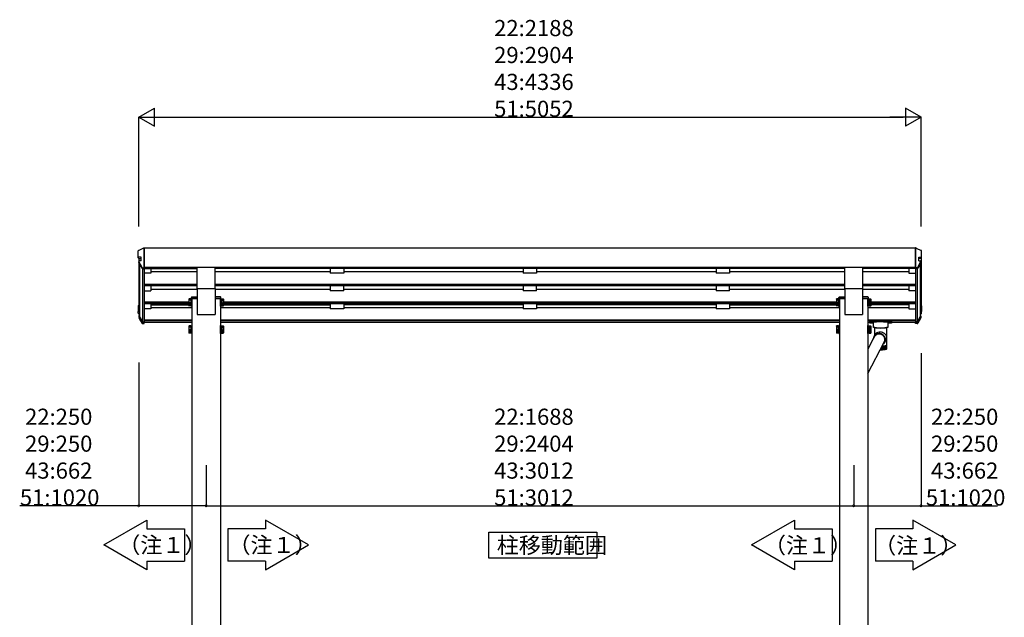
# Model space of a CAD drawing. Extents: x 0 to 55000, y 0 to 40000.
# Drawn here: x 7263 to 10918, y 31915 to 34135 of the extents above; entities that cross this region are included whole.
import ezdxf

# ---------------------------------------------------------------- set-up
doc = ezdxf.new("R2010")
doc.units = 0
doc.layers.get('0').update_dxf_attribs({"linetype": 'CONTINUOUS'})
doc.layers.add('YKK_A1', color=4, linetype='CONTINUOUS')
doc.layers.add('YKK_N1', color=2, linetype='CONTINUOUS')
doc.styles.get("Standard").update_dxf_attribs({"font": 'txt.shx', "bigfont": 'bigfont.shx'})

msp = doc.modelspace()

# ---------------------------------------------------------------- linework, layer by layer
at = {"linetype": 'Continuous'}
for p, q in [((7575.4, 32183.8), (7735, 32276)), ((7735, 32276), (7735, 32243.8)), ((8175.1, 32276), (8175.1, 32243.8)), ((8334.7, 32183.8), (8175.1, 32276)), ((9979.4, 32183.8), (10139, 32276)), ((10139, 32276), (10139, 32243.8)), ((10579.1, 32276), (10579.1, 32243.8)), ((10738.7, 32183.8), (10579.1, 32276)), ((7735, 32243.8), (7874.7, 32243.8)), ((7874.7, 32243.8), (7874.7, 32123.9)), ((8175.1, 32243.8), (8035.4, 32243.8)), ((8035.4, 32243.8), (8035.4, 32123.9)), ((10139, 32243.8), (10278.7, 32243.8)), ((10278.7, 32243.8), (10278.7, 32123.9)), ((10579.1, 32243.8), (10439.4, 32243.8)), ((10439.4, 32243.8), (10439.4, 32123.9)), ((7735, 32091.7), (7575.4, 32183.8)), ((8175.1, 32091.7), (8334.7, 32183.8)), ((10139, 32091.7), (9979.4, 32183.8)), ((10579.1, 32091.7), (10738.7, 32183.8)), ((7735, 32123.9), (7874.7, 32123.9)), ((7735, 32123.9), (7735, 32091.7)), ((8175.1, 32123.9), (8035.4, 32123.9)), ((8175.1, 32123.9), (8175.1, 32091.7)), ((10139, 32123.9), (10278.7, 32123.9)), ((10139, 32123.9), (10139, 32091.7)), ((10579.1, 32123.9), (10439.4, 32123.9)), ((10579.1, 32123.9), (10579.1, 32091.7))]:
    msp.add_line(p, q, dxfattribs=at)
for p, q in [((9004, 32134.5), (9004, 32230.5)), ((9004, 32230.5), (9406, 32230.5)), ((9406, 32230.5), (9406, 32134.5)), ((9406, 32134.5), (9004, 32134.5))]:
    msp.add_line(p, q)
at = {"layer": 'YKK_A1', "linetype": 'Continuous'}
for p, q in [((7703.1, 33254.5), (7703.1, 33275.6)), ((7705.1, 33277.6), (7705, 33277.6)), ((7723.1, 33286.7), (7705.1, 33277.6)), ((7724, 33286.9), (7725.1, 33286.9)), ((7725.1, 33212.8), (7725.1, 33286.9)), ((10590.1, 33286.9), (10589.1, 33286.9)), ((10589.1, 33212.8), (10589.1, 33286.9)), ((10591, 33286.7), (10609.1, 33277.6)), ((10611.1, 33254.5), (10611.1, 33275.6)), ((7703.1, 33250), (7703.1, 33254.5)), ((7713.9, 33252.5), (7705.1, 33252.5)), ((7705.1, 33248), (7713.9, 33248)), ((7705.4, 33237.2), (7705.4, 33233)), ((7705.7, 33232.1), (7717.3, 33210.7)), ((7713.9, 33239.6), (7707.3, 33239.2)), ((7713.9, 33239.6), (7713.9, 33252.5)), ((10608.4, 33232.1), (10596.8, 33210.7)), ((10600.3, 33239.6), (10600.3, 33252.5)), ((10600.3, 33252.5), (10609.1, 33252.5)), ((10609.1, 33248), (10600.3, 33248)), ((10600.3, 33239.6), (10606.8, 33239.2)), ((10608.7, 33237.2), (10608.7, 33233)), ((10611.1, 33250), (10611.1, 33254.5)), ((7719, 33212.8), (7725.1, 33212.8)), ((7719, 33209.7), (7725.1, 33209.7)), ((10595.1, 33212.8), (10589.1, 33212.8)), ((10595.1, 33209.7), (10589.1, 33209.7)), ((7891, 33096.4), (7891.7, 33097.7)), ((7891, 33096.4), (7891, 33079.4)), ((7898, 33097.7), (7891.7, 33097.7)), ((7898, 33092.8), (7891.7, 33092.8)), ((7898, 33083), (7891.7, 33083)), ((7898, 33097.7), (7898, 33078.1)), ((7900.5, 33096.6), (7898, 33096.6)), ((7900.5, 33088.6), (7898, 33088.6)), ((7900.5, 33087.1), (7898, 33087.1)), ((7900.1, 33099.7), (7900.3, 33103.3)), ((7922.1, 33099.7), (7900.1, 33099.7)), ((7902.1, 33098.9), (7900.5, 33098.9)), ((7900.5, 33098.9), (7900.5, 33076.9)), ((7900.5, 33096.6), (7900.5, 33079.1)), ((7902.1, 33076.9), (7902.1, 33098.9)), ((7902.3, 33105.2), (7922.1, 33105.2)), ((7922.1, 33105.2), (7922.1, 33099.7)), ((7988.1, 33105.2), (7988.1, 33099.7)), ((8007.8, 33105.2), (7988.1, 33105.2)), ((7988.1, 33099.7), (8010.1, 33099.7)), ((8008.1, 33076.9), (8008.1, 33098.9)), ((8008.1, 33098.9), (8009.7, 33098.9)), ((8009.7, 33098.9), (8009.7, 33076.9)), ((8009.7, 33096.6), (8012.2, 33096.6)), ((8009.7, 33096.6), (8009.7, 33079.1)), ((8009.7, 33088.6), (8012.2, 33088.6)), ((8009.7, 33087.1), (8012.2, 33087.1)), ((8010.1, 33099.7), (8009.8, 33103.3)), ((8012.2, 33097.7), (8018.4, 33097.7)), ((8012.2, 33097.7), (8012.2, 33078.1)), ((8012.2, 33092.8), (8018.4, 33092.8)), ((8012.2, 33083), (8018.4, 33083)), ((8019.2, 33096.4), (8018.4, 33097.7)), ((8019.2, 33096.4), (8019.2, 33079.4)), ((10295, 33096.4), (10295.7, 33097.7)), ((10295, 33096.4), (10295, 33079.4)), ((10302, 33097.7), (10295.7, 33097.7)), ((10302, 33092.8), (10295.7, 33092.8)), ((10302, 33083), (10295.7, 33083)), ((10302, 33097.7), (10302, 33078.1)), ((10304.5, 33096.6), (10302, 33096.6)), ((10304.5, 33088.6), (10302, 33088.6)), ((10304.5, 33087.1), (10302, 33087.1)), ((10304.1, 33099.7), (10304.3, 33103.3)), ((10326.1, 33099.7), (10304.1, 33099.7)), ((10306.1, 33098.9), (10304.5, 33098.9)), ((10304.5, 33098.9), (10304.5, 33076.9)), ((10304.5, 33096.6), (10304.5, 33079.1)), ((10306.1, 33076.9), (10306.1, 33098.9)), ((10306.3, 33105.2), (10326.1, 33105.2)), ((10326.1, 33105.2), (10326.1, 33099.7)), ((10392.1, 33105.2), (10392.1, 33099.7)), ((10411.8, 33105.2), (10392.1, 33105.2)), ((10392.1, 33099.7), (10414.1, 33099.7)), ((10412.1, 33076.9), (10412.1, 33098.9)), ((10412.1, 33098.9), (10413.7, 33098.9)), ((10413.7, 33098.9), (10413.7, 33076.9)), ((10413.7, 33096.6), (10416.2, 33096.6)), ((10413.7, 33096.6), (10413.7, 33079.1)), ((10413.7, 33088.6), (10416.2, 33088.6)), ((10413.7, 33087.1), (10416.2, 33087.1)), ((10414.1, 33099.7), (10413.8, 33103.3)), ((10416.2, 33097.7), (10422.4, 33097.7)), ((10416.2, 33097.7), (10416.2, 33078.1)), ((10416.2, 33092.8), (10422.4, 33092.8)), ((10416.2, 33083), (10422.4, 33083)), ((10423.2, 33096.4), (10422.4, 33097.7)), ((10423.2, 33096.4), (10423.2, 33079.4)), ((7703.1, 33072), (7703.1, 33051.1)), ((7703.1, 33044.5), (7703.1, 33051.1)), ((7704.6, 33072), (7704.6, 33051.1)), ((7705.1, 33074), (7705, 33074)), ((7705.1, 33072.5), (7705, 33072.5)), ((7705.1, 33072), (7705, 33072)), ((7705.1, 33050.6), (7708.1, 33050.6)), ((7705.1, 33049.1), (7708.1, 33049.1)), ((7891, 33079.4), (7891.7, 33078.1)), ((7891, 33079.4), (7891, 33072.6)), ((7891, 33072.6), (7891.7, 33071.3)), ((7898, 33078.1), (7891.7, 33078.1)), ((7898, 33076.2), (7891.7, 33076.2)), ((7898, 33071.3), (7891.7, 33071.3)), ((7898, 33079.1), (7900.5, 33079.1)), ((7898, 33079.1), (7898, 33071.3)), ((7898, 33072.3), (7900.5, 33072.3)), ((7900.5, 33079.1), (7900.5, 33072.3)), ((7900.5, 33076.9), (7902.1, 33076.9)), ((7900.5, 33076.9), (7900.5, 33070.1)), ((7900.5, 33070.1), (7902.1, 33070.1)), ((7902.1, 33070.1), (7902.1, 33076.9)), ((8009.7, 33076.9), (8008.1, 33076.9)), ((8008.1, 33070.1), (8008.1, 33076.9)), ((8009.7, 33070.1), (8008.1, 33070.1)), ((8012.2, 33079.1), (8009.7, 33079.1)), ((8009.7, 33079.1), (8009.7, 33072.3)), ((8009.7, 33076.9), (8009.7, 33070.1)), ((8012.2, 33072.3), (8009.7, 33072.3)), ((8012.2, 33079.1), (8012.2, 33071.3)), ((8012.2, 33078.1), (8018.4, 33078.1)), ((8012.2, 33076.2), (8018.4, 33076.2)), ((8012.2, 33071.3), (8018.4, 33071.3)), ((8019.2, 33079.4), (8018.4, 33078.1)), ((8019.2, 33072.6), (8018.4, 33071.3)), ((8019.2, 33079.4), (8019.2, 33072.6)), ((10295, 33079.4), (10295.7, 33078.1)), ((10295, 33079.4), (10295, 33072.6)), ((10295, 33072.6), (10295.7, 33071.3)), ((10302, 33078.1), (10295.7, 33078.1)), ((10302, 33076.2), (10295.7, 33076.2)), ((10302, 33071.3), (10295.7, 33071.3)), ((10302, 33079.1), (10304.5, 33079.1)), ((10302, 33079.1), (10302, 33071.3)), ((10302, 33072.3), (10304.5, 33072.3)), ((10304.5, 33079.1), (10304.5, 33072.3)), ((10304.5, 33076.9), (10306.1, 33076.9)), ((10304.5, 33076.9), (10304.5, 33070.1)), ((10304.5, 33070.1), (10306.1, 33070.1)), ((10306.1, 33070.1), (10306.1, 33076.9)), ((10413.7, 33076.9), (10412.1, 33076.9)), ((10412.1, 33070.1), (10412.1, 33076.9)), ((10413.7, 33070.1), (10412.1, 33070.1)), ((10416.2, 33079.1), (10413.7, 33079.1)), ((10413.7, 33079.1), (10413.7, 33072.3)), ((10413.7, 33076.9), (10413.7, 33070.1)), ((10416.2, 33072.3), (10413.7, 33072.3)), ((10416.2, 33079.1), (10416.2, 33071.3)), ((10416.2, 33078.1), (10422.4, 33078.1)), ((10416.2, 33076.2), (10422.4, 33076.2)), ((10416.2, 33071.3), (10422.4, 33071.3)), ((10423.2, 33079.4), (10422.4, 33078.1)), ((10423.2, 33072.6), (10422.4, 33071.3)), ((10423.2, 33079.4), (10423.2, 33072.6)), ((10609.1, 33050.6), (10606.1, 33050.6)), ((10609.1, 33049.1), (10606.1, 33049.1)), ((10609.1, 33074), (10609.2, 33074)), ((10609.1, 33072.5), (10609.1, 33072.5)), ((10609.1, 33072), (10609.1, 33072)), ((10609.6, 33072), (10609.6, 33051.1)), ((10611.1, 33072), (10611.1, 33051.1)), ((10611.1, 33044.5), (10611.1, 33051.1)), ((7708.1, 33042.6), (7705.1, 33042.6)), ((7705.4, 33034.1), (7705.4, 33028)), ((7705.7, 33033.2), (7717.3, 33011.8)), ((7707, 33033.9), (7718.6, 33012.6)), ((7708.1, 33036.2), (7707.3, 33036.1)), ((7708.1, 33034.7), (7707.4, 33034.6)), ((7708.1, 33034.1), (7707.4, 33034.1)), ((7708.2, 33032.2), (7718.8, 33012.8)), ((7719, 33012.3), (7725.1, 33012.3)), ((7719, 33010.8), (7725.1, 33010.8)), ((7725.1, 33012.3), (7725.1, 33012.6)), ((7725.1, 33010.8), (7725.1, 33012.3)), ((7725.1, 33005.7), (7725.1, 33010.8)), ((10416.6, 33012.2), (10416.6, 33010.2)), ((10421.1, 33010.3), (10421.5, 33010.4)), ((10421.1, 33010.2), (10421.1, 33010.3)), ((10421.5, 33010.1), (10421.1, 33010.2)), ((10421.5, 33010.4), (10422.1, 33010.5)), ((10422.1, 33010), (10421.5, 33010.1)), ((10422.1, 33010.5), (10423, 33010.6)), ((10423, 33010), (10422.1, 33010)), ((10423, 33010.6), (10424.1, 33010.6)), ((10424.1, 33010), (10423, 33010)), ((10424.1, 33010.6), (10425.1, 33010.6)), ((10425.1, 33010), (10424.1, 33010)), ((10425.1, 33010.6), (10426, 33010.5)), ((10426, 33010), (10425.1, 33010)), ((10426, 33010.5), (10426.7, 33010.4)), ((10426.7, 33010.1), (10426, 33010)), ((10426.7, 33010.4), (10427, 33010.3)), ((10427, 33010.2), (10426.7, 33010.1)), ((10427, 33010.3), (10427, 33010.2)), ((10432.1, 32992.4), (10432.1, 33010.2)), ((10432.6, 33013.9), (10485.6, 33013.9)), ((10448.1, 33011.9), (10432.6, 33011.9)), ((10470.1, 33011.9), (10485.6, 33011.9)), ((10486.1, 33010.2), (10486.1, 32992.4)), ((10491.1, 33010.3), (10491.5, 33010.4)), ((10491.1, 33010.2), (10491.1, 33010.3)), ((10491.5, 33010.1), (10491.1, 33010.2)), ((10491.5, 33010.4), (10492.1, 33010.5)), ((10492.1, 33010), (10491.5, 33010.1)), ((10492.1, 33010.5), (10493, 33010.6)), ((10493, 33010), (10492.1, 33010)), ((10493, 33010.6), (10494.1, 33010.6)), ((10494.1, 33010), (10493, 33010)), ((10494.1, 33010.6), (10495.1, 33010.6)), ((10495.1, 33010), (10494.1, 33010)), ((10495.1, 33010.6), (10496, 33010.5)), ((10496, 33010), (10495.1, 33010)), ((10496, 33010.5), (10496.7, 33010.4)), ((10496.7, 33010.1), (10496, 33010)), ((10496.7, 33010.4), (10497, 33010.3)), ((10497, 33010.2), (10496.7, 33010.1)), ((10497, 33010.3), (10497, 33010.2)), ((10501.6, 33012.2), (10501.6, 33010.2)), ((10589.1, 33012.3), (10589.1, 33012.6)), ((10595.1, 33012.3), (10589.1, 33012.3)), ((10589.1, 33010.8), (10589.1, 33012.3)), ((10589.1, 33005.7), (10589.1, 33010.8)), ((10595.1, 33010.8), (10589.1, 33010.8)), ((10605.9, 33032.2), (10595.3, 33012.8)), ((10607.1, 33033.9), (10595.5, 33012.6)), ((10608.4, 33033.2), (10596.8, 33011.8)), ((10606.1, 33042.6), (10609.1, 33042.6)), ((10606.1, 33036.2), (10606.8, 33036.1)), ((10606.1, 33034.7), (10606.7, 33034.6)), ((10606.1, 33034.1), (10606.7, 33034.1)), ((10608.7, 33034.1), (10608.7, 33028)), ((7719, 33005.7), (7725.1, 33005.7)), ((7891, 32995.8), (7891.7, 32997.2)), ((7891, 32995.8), (7891, 32978.8)), ((7891, 32978.8), (7891.7, 32977.5)), ((7891, 32978.8), (7891, 32972)), ((7891, 32972), (7891.7, 32970.7)), ((7898, 32997.2), (7891.7, 32997.2)), ((7898, 32992.2), (7891.7, 32992.2)), ((7898, 32982.4), (7891.7, 32982.4)), ((7898, 32977.5), (7891.7, 32977.5)), ((7898, 32975.6), (7891.7, 32975.6)), ((7898, 32970.7), (7891.7, 32970.7)), ((7898, 32997.2), (7898, 32977.5)), ((7900.5, 32996.1), (7898, 32996.1)), ((7900.5, 32988.1), (7898, 32988.1)), ((7900.5, 32986.6), (7898, 32986.6)), ((7898, 32978.6), (7900.5, 32978.6)), ((7898, 32978.6), (7898, 32970.7)), ((7898, 32971.8), (7900.5, 32971.8)), ((7902.1, 32998.3), (7900.5, 32998.3)), ((7900.5, 32998.3), (7900.5, 32976.3)), ((7900.5, 32996.1), (7900.5, 32978.6)), ((7900.5, 32978.6), (7900.5, 32971.8)), ((7900.5, 32976.3), (7902.1, 32976.3)), ((7900.5, 32976.3), (7900.5, 32969.5)), ((7902.1, 32976.3), (7902.1, 32998.3)), ((7902.1, 32969.5), (7902.1, 32976.3)), ((8008.1, 32976.3), (8008.1, 32998.3)), ((8008.1, 32998.3), (8009.7, 32998.3)), ((8009.7, 32976.3), (8008.1, 32976.3)), ((8008.1, 32969.5), (8008.1, 32976.3)), ((8009.7, 32998.3), (8009.7, 32976.3)), ((8009.7, 32996.1), (8012.2, 32996.1)), ((8009.7, 32996.1), (8009.7, 32978.6)), ((8009.7, 32988.1), (8012.2, 32988.1)), ((8009.7, 32986.6), (8012.2, 32986.6)), ((8012.2, 32978.6), (8009.7, 32978.6)), ((8009.7, 32978.6), (8009.7, 32971.8)), ((8009.7, 32976.3), (8009.7, 32969.5)), ((8012.2, 32971.8), (8009.7, 32971.8)), ((8012.2, 32997.2), (8018.4, 32997.2)), ((8012.2, 32997.2), (8012.2, 32977.5)), ((8012.2, 32992.2), (8018.4, 32992.2)), ((8012.2, 32982.4), (8018.4, 32982.4)), ((8012.2, 32978.6), (8012.2, 32970.7)), ((8012.2, 32977.5), (8018.4, 32977.5)), ((8012.2, 32975.6), (8018.4, 32975.6)), ((8012.2, 32970.7), (8018.4, 32970.7)), ((8019.2, 32995.8), (8018.4, 32997.2)), ((8019.2, 32978.8), (8018.4, 32977.5)), ((8019.2, 32972), (8018.4, 32970.7)), ((8019.2, 32995.8), (8019.2, 32978.8)), ((8019.2, 32978.8), (8019.2, 32972)), ((10295, 32995.8), (10295.7, 32997.2)), ((10295, 32995.8), (10295, 32978.8)), ((10295, 32978.8), (10295.7, 32977.5)), ((10295, 32978.8), (10295, 32972)), ((10295, 32972), (10295.7, 32970.7)), ((10302, 32997.2), (10295.7, 32997.2)), ((10302, 32992.2), (10295.7, 32992.2)), ((10302, 32982.4), (10295.7, 32982.4)), ((10302, 32977.5), (10295.7, 32977.5)), ((10302, 32975.6), (10295.7, 32975.6)), ((10302, 32970.7), (10295.7, 32970.7)), ((10302, 32997.2), (10302, 32977.5)), ((10304.5, 32996.1), (10302, 32996.1)), ((10304.5, 32988.1), (10302, 32988.1)), ((10304.5, 32986.6), (10302, 32986.6)), ((10302, 32978.6), (10304.5, 32978.6)), ((10302, 32978.6), (10302, 32970.7)), ((10302, 32971.8), (10304.5, 32971.8)), ((10306.1, 32998.3), (10304.5, 32998.3)), ((10304.5, 32998.3), (10304.5, 32976.3)), ((10304.5, 32996.1), (10304.5, 32978.6)), ((10304.5, 32978.6), (10304.5, 32971.8)), ((10304.5, 32976.3), (10306.1, 32976.3)), ((10304.5, 32976.3), (10304.5, 32969.5)), ((10306.1, 32976.3), (10306.1, 32998.3)), ((10306.1, 32969.5), (10306.1, 32976.3)), ((10412.1, 32976.3), (10412.1, 32998.3)), ((10412.1, 32998.3), (10413.7, 32998.3)), ((10413.7, 32976.3), (10412.1, 32976.3)), ((10412.1, 32969.5), (10412.1, 32976.3)), ((10413.7, 32998.3), (10413.7, 32976.3)), ((10413.7, 32996.1), (10416.2, 32996.1)), ((10413.7, 32996.1), (10413.7, 32978.6)), ((10413.7, 32988.1), (10416.2, 32988.1)), ((10413.7, 32986.6), (10416.2, 32986.6)), ((10416.2, 32978.6), (10413.7, 32978.6)), ((10413.7, 32978.6), (10413.7, 32971.8)), ((10413.7, 32976.3), (10413.7, 32969.5)), ((10416.2, 32971.8), (10413.7, 32971.8)), ((10416.2, 32997.2), (10422.4, 32997.2)), ((10416.2, 32997.2), (10416.2, 32977.5)), ((10416.2, 32992.2), (10422.4, 32992.2)), ((10416.2, 32982.4), (10422.4, 32982.4)), ((10416.2, 32978.6), (10416.2, 32970.7)), ((10416.2, 32977.5), (10422.4, 32977.5)), ((10416.2, 32975.6), (10422.4, 32975.6)), ((10416.2, 32970.7), (10422.4, 32970.7)), ((10423.2, 32995.8), (10422.4, 32997.2)), ((10423.2, 32978.8), (10422.4, 32977.5)), ((10423.2, 32972), (10422.4, 32970.7)), ((10423.2, 32995.8), (10423.2, 32978.8)), ((10423.2, 32978.8), (10423.2, 32972)), ((10432.3, 32992.1), (10432.1, 32992.4)), ((10432.9, 32991.7), (10432.3, 32992.1)), ((10433.9, 32991.4), (10432.9, 32991.7)), ((10435.3, 32991.1), (10433.9, 32991.4)), ((10437.1, 32990.9), (10435.3, 32991.1)), ((10436.2, 32991), (10436.2, 32962)), ((10439.1, 32990.7), (10437.1, 32990.9)), ((10441.4, 32990.5), (10439.1, 32990.7)), ((10443.8, 32990.4), (10441.4, 32990.5)), ((10448.1, 32990.3), (10470.1, 32990.3)), ((10476.8, 32990.5), (10474.3, 32990.4)), ((10479, 32990.7), (10476.8, 32990.5)), ((10481.1, 32990.9), (10479, 32990.7)), ((10482.8, 32991.1), (10481.1, 32990.9)), ((10482, 32927.5), (10482, 32991)), ((10484.2, 32991.4), (10482.8, 32991.1)), ((10485.2, 32991.7), (10484.2, 32991.4)), ((10485.8, 32992.1), (10485.2, 32991.7)), ((10486.1, 32992.4), (10485.8, 32992.1)), ((10595.1, 33005.7), (10589.1, 33005.7)), ((7900.5, 32969.5), (7902.1, 32969.5)), ((8009.7, 32969.5), (8008.1, 32969.5)), ((10304.5, 32969.5), (10306.1, 32969.5)), ((10413.7, 32969.5), (10412.1, 32969.5)), ((10435.4, 32956.4), (10412.1, 32911.4)), ((10412.1, 32820.1), (10472.7, 32937)), ((10437.7, 32964.9), (10433.7, 32957.2)), ((10436.8, 32958.8), (10435.4, 32956.5)), ((10435.4, 32956.5), (10435.4, 32956.4)), ((10438.5, 32960.8), (10436.8, 32958.8)), ((10438.4, 32961), (10438.2, 32960.3)), ((10440.5, 32962.6), (10438.5, 32960.8)), ((10440, 32962.4), (10439.9, 32962.1)), ((10442.7, 32964.2), (10440.5, 32962.6)), ((10442.2, 32963.8), (10443.2, 32964.7)), ((10445.1, 32965.4), (10442.7, 32964.2)), ((10443.2, 32964.7), (10443.8, 32965.1)), ((10447.6, 32966.4), (10445.1, 32965.4)), ((10450.3, 32967), (10447.6, 32966.4)), ((10453, 32967.2), (10450.3, 32967)), ((10455.7, 32967.1), (10453, 32967.2)), ((10456.7, 32968.8), (10453.8, 32969.1)), ((10456.6, 32967.3), (10453.8, 32967.5)), ((10458.4, 32966.6), (10455.7, 32967.1)), ((10459.3, 32966.7), (10456.6, 32967.3)), ((10459.5, 32968.3), (10456.7, 32968.8)), ((10461, 32965.8), (10458.4, 32966.6)), ((10461.9, 32965.8), (10459.3, 32966.7)), ((10462.2, 32967.4), (10459.5, 32968.3)), ((10463.5, 32964.7), (10461, 32965.8)), ((10464.4, 32964.6), (10461.9, 32965.8)), ((10464.8, 32966.1), (10462.2, 32967.4)), ((10465.9, 32963.3), (10463.5, 32964.7)), ((10466.7, 32963), (10464.4, 32964.6)), ((10467.2, 32964.6), (10464.8, 32966.1)), ((10468, 32961.6), (10465.9, 32963.3)), ((10468.8, 32961.2), (10466.7, 32963)), ((10469.4, 32962.8), (10467.2, 32964.6)), ((10469.9, 32959.6), (10468, 32961.6)), ((10470.7, 32959.1), (10468.8, 32961.2)), ((10471.4, 32960.7), (10469.4, 32962.8)), ((10471.5, 32957.4), (10469.9, 32959.6)), ((10472.3, 32956.8), (10470.7, 32959.1)), ((10471.1, 32934), (10472.5, 32936)), ((10473.1, 32958.4), (10471.4, 32960.7)), ((10472.9, 32955), (10471.5, 32957.4)), ((10471.7, 32932.2), (10473.4, 32934.4)), ((10473.5, 32954.4), (10472.3, 32956.8)), ((10472.5, 32936), (10473.7, 32938.5)), ((10473.9, 32952.5), (10472.9, 32955)), ((10474.5, 32955.9), (10473.1, 32958.4)), ((10473.4, 32934.4), (10474.7, 32936.9)), ((10474.4, 32951.8), (10473.5, 32954.4)), ((10473.7, 32938.5), (10474.5, 32941)), ((10474.6, 32949.9), (10473.9, 32952.5)), ((10474, 32940.8), (10474.4, 32941.4)), ((10475, 32949.1), (10474.4, 32951.8)), ((10474.4, 32936.2), (10478.1, 32943.4)), ((10475.6, 32953.3), (10474.5, 32955.9)), ((10474.5, 32941), (10475, 32943.7)), ((10474.9, 32947.2), (10474.6, 32949.9)), ((10474.7, 32944), (10475.1, 32944.8)), ((10474.7, 32936.9), (10475.7, 32939.5)), ((10474.8, 32944.6), (10474.9, 32947.2)), ((10475, 32948.6), (10474.9, 32946.9)), ((10475.2, 32946.4), (10475, 32949.1)), ((10475, 32948.9), (10475, 32948.6)), ((10475, 32943.7), (10475.2, 32946.4)), ((10476.3, 32950.6), (10475.6, 32953.3)), ((10475.7, 32939.5), (10476.4, 32942.2)), ((10476.7, 32947.8), (10476.3, 32950.6)), ((10476.4, 32942.2), (10476.8, 32945)), ((10476.8, 32945), (10476.7, 32947.8)), ((10458.7, 32910.1), (10459, 32909.3)), ((10459, 32910.7), (10459, 32909.3)), ((10459.9, 32912.5), (10459.9, 32909.3)), ((10459.9, 32909.3), (10460.5, 32910.6)), ((10460.5, 32910.6), (10460.9, 32909.3)), ((10460.9, 32909.3), (10460.9, 32914.4)), ((10461.9, 32916.2), (10461.9, 32909.4)), ((10461.9, 32909.4), (10462.5, 32910.6)), ((10462.5, 32910.6), (10462.9, 32909.4)), ((10462.9, 32909.4), (10462.9, 32918.2)), ((10463.8, 32920), (10463.8, 32909.4)), ((10463.8, 32909.4), (10464.4, 32910.7)), ((10464.4, 32910.7), (10464.8, 32909.4)), ((10464.8, 32909.6), (10464.8, 32921.9)), ((10465.7, 32923.1), (10465.7, 32909.5)), ((10465.7, 32909.5), (10466.3, 32910.7)), ((10466.3, 32910.7), (10466.7, 32909.5)), ((10466.7, 32909.7), (10466.7, 32923.1)), ((10467.5, 32923.2), (10467.5, 32909.6)), ((10467.5, 32909.6), (10468.2, 32910.8)), ((10468.2, 32910.8), (10468.5, 32909.6)), ((10468.5, 32909.9), (10468.5, 32923.2)), ((10468.6, 32929.2), (10469.8, 32930.2)), ((10469.3, 32923.3), (10469.3, 32909.7)), ((10469.3, 32909.7), (10470, 32910.9)), ((10469.8, 32930.2), (10471.7, 32932.2)), ((10470, 32910.9), (10470.2, 32909.7)), ((10470.3, 32910), (10470.3, 32923.4)), ((10471, 32923.4), (10471, 32909.8)), ((10471, 32909.8), (10471.7, 32911.1)), ((10471.7, 32911.1), (10471.9, 32909.9)), ((10471.9, 32910.2), (10471.9, 32923.5)), ((10472.6, 32923.6), (10472.6, 32909.9)), ((10472.6, 32909.9), (10473.3, 32911.2)), ((10473.2, 32909.6), (10481.2, 32911.8)), ((10473.3, 32911.2), (10473.4, 32910)), ((10473.5, 32910.5), (10473.5, 32923.6)), ((10474.1, 32923.7), (10474.1, 32910.1)), ((10474.1, 32910.1), (10474.8, 32911.4)), ((10474.8, 32911.4), (10474.9, 32910.2)), ((10475, 32910.7), (10475, 32923.8)), ((10475.5, 32923.9), (10475.5, 32910.3)), ((10475.5, 32910.3), (10476.2, 32911.6)), ((10476.2, 32911.6), (10476.2, 32910.4)), ((10476.3, 32911), (10476.3, 32924)), ((10476.8, 32924.1), (10476.8, 32910.5)), ((10476.8, 32910.5), (10477.5, 32911.8)), ((10477.5, 32911.8), (10477.4, 32910.6)), ((10477.6, 32911.2), (10477.6, 32924.2)), ((10477.9, 32924.3), (10477.9, 32910.7)), ((10477.9, 32910.7), (10478.6, 32912)), ((10478.6, 32912), (10478.4, 32910.8)), ((10478.7, 32911.5), (10478.7, 32924.4)), ((10478.9, 32924.5), (10478.9, 32910.9)), ((10478.9, 32910.9), (10479.6, 32912.2)), ((10479.6, 32912.2), (10479.3, 32911)), ((10479.6, 32911.8), (10479.6, 32924.6)), ((10479.7, 32924.7), (10479.7, 32911.1)), ((10479.7, 32911.1), (10480.4, 32912.5)), ((10480.4, 32912.5), (10480.1, 32911.3)), ((10480.4, 32912.2), (10480.4, 32924.9)), ((10480.4, 32911.4), (10481, 32912.7)), ((10480.4, 32912), (10480.4, 32911.4)), ((10481, 32912.7), (10480.7, 32911.5)), ((10480.9, 32911.6), (10481.5, 32913)), ((10480.9, 32911.9), (10480.9, 32911.6)), ((10481, 32912.5), (10481, 32925.1)), ((10481.5, 32913), (10481.1, 32911.7)), ((10481.3, 32911.9), (10481.8, 32913.2)), ((10481.8, 32913.2), (10481.4, 32912)), ((10481.4, 32912.1), (10481.5, 32912.2)), ((10481.5, 32913), (10481.5, 32925.4)), ((10481.5, 32912.8), (10481.5, 32913)), ((10481.8, 32913.3), (10481.8, 32925.6)), ((10481.9, 32912.9), (10482, 32913.5)), ((10481.9, 32912.9), (10481.9, 32913.2)), ((10482, 32926), (10482, 32927.5)), ((10482, 32913.5), (10482, 32925.9))]:
    msp.add_line(p, q, dxfattribs=at)
at = {"layer": 'YKK_A1'}
for p, q in [((7723.4, 33286.8), (7723.1, 33286.7)), ((7724, 33286.9), (7723.4, 33286.8)), ((7725.1, 33285.7), (7725.1, 33009.7)), ((10589.1, 33285.7), (7725.1, 33285.7)), ((10589.1, 33285.7), (10589.1, 33009.7)), ((10590.1, 33286.9), (10590.7, 33286.8)), ((10590.7, 33286.8), (10591, 33286.7)), ((7705.1, 33248), (7705.1, 33051.5)), ((7705.5, 33232.5), (7705.4, 33233)), ((7705.7, 33232.1), (7705.5, 33232.5)), ((7708.1, 33227.7), (7708.1, 33032.7)), ((10606.1, 33227.7), (10606.1, 33032.7)), ((10608.4, 33232.1), (10608.6, 33232.5)), ((10608.6, 33232.5), (10608.7, 33233)), ((10609.1, 33248), (10609.1, 33051.5)), ((7719.1, 33209.7), (7719.1, 33012.5)), ((10589.1, 33214.1), (7725.1, 33214.1)), ((7921.6, 33211.1), (7725.1, 33211.1)), ((7725.1, 33211.1), (7921.6, 33211.1)), ((7750.1, 33193.3), (7725.1, 33193.3)), ((7750.1, 33211.1), (7750.1, 33193.3)), ((7921.6, 33198.4), (7750.1, 33198.4)), ((7921.6, 33135.8), (7921.6, 33214.1)), ((7988.6, 33135.8), (7988.6, 33214.1)), ((10325.6, 33211.1), (7988.6, 33211.1)), ((8416.1, 33198.4), (7988.6, 33198.4)), ((8416.1, 33211.1), (8416.1, 33193.3)), ((8466.1, 33193.3), (8416.1, 33193.3)), ((8466.1, 33211.1), (8466.1, 33193.3)), ((9132.1, 33198.4), (8466.1, 33198.4)), ((9132.1, 33211.1), (9132.1, 33193.3)), ((9182.1, 33193.3), (9132.1, 33193.3)), ((9182.1, 33211.1), (9182.1, 33193.3)), ((9848.1, 33198.4), (9182.1, 33198.4)), ((9848.1, 33211.1), (9848.1, 33193.3)), ((9898.1, 33193.3), (9848.1, 33193.3)), ((9898.1, 33211.1), (9898.1, 33193.3)), ((10325.6, 33198.4), (9898.1, 33198.4)), ((10325.6, 33135.8), (10325.6, 33214.1)), ((10392.6, 33135.8), (10392.6, 33214.1)), ((10589.1, 33211.1), (10392.6, 33211.1)), ((10564.1, 33198.4), (10392.6, 33198.4)), ((10564.1, 33211.1), (10564.1, 33193.3)), ((10564.1, 33193.3), (10589.1, 33193.3)), ((10595.1, 33209.7), (10595.1, 33012.5)), ((7921.6, 33151.5), (7725.1, 33151.5)), ((7921.6, 33150.1), (7725.1, 33150.1)), ((7921.6, 33145.7), (7725.1, 33145.7)), ((7725.1, 33127.4), (7750.1, 33127.4)), ((7750.1, 33145.7), (7750.1, 33127.4)), ((7922.1, 33132.5), (7750.1, 33132.5)), ((7921.6, 33135.8), (7988.6, 33135.8)), ((7922.1, 33135.8), (7922.1, 33040)), ((7988.1, 33135.8), (7988.1, 33040)), ((8416.1, 33132.5), (7988.1, 33132.5)), ((10325.6, 33151.5), (7988.6, 33151.5)), ((10325.6, 33150.1), (7988.6, 33150.1)), ((10325.6, 33145.7), (7988.6, 33145.7)), ((8416.1, 33145.7), (8416.1, 33127.4)), ((8466.1, 33127.4), (8416.1, 33127.4)), ((8466.1, 33127.4), (8466.1, 33145.7)), ((9132.1, 33132.5), (8466.1, 33132.5)), ((9132.1, 33145.7), (9132.1, 33127.4)), ((9182.1, 33127.4), (9132.1, 33127.4)), ((9182.1, 33127.4), (9182.1, 33145.7)), ((9848.1, 33132.5), (9182.1, 33132.5)), ((9848.1, 33145.7), (9848.1, 33127.4)), ((9898.1, 33127.4), (9848.1, 33127.4)), ((9898.1, 33127.4), (9898.1, 33145.7)), ((10326.1, 33132.5), (9898.1, 33132.5)), ((10325.6, 33135.8), (10392.6, 33135.8)), ((10326.1, 33135.8), (10326.1, 33040)), ((10392.1, 33135.8), (10392.1, 33040)), ((10564.1, 33132.5), (10392.1, 33132.5)), ((10589.1, 33151.5), (10392.6, 33151.5)), ((10589.1, 33150.1), (10392.6, 33150.1)), ((10589.1, 33145.7), (10392.6, 33145.7)), ((10564.1, 33145.7), (10564.1, 33127.4)), ((10589.1, 33127.4), (10564.1, 33127.4)), ((7891, 33085.6), (7725.1, 33085.6)), ((7891, 33084.2), (7725.1, 33084.2)), ((7902.1, 33099.7), (7902.1, 30490)), ((7902.1, 33099.7), (7922.1, 33099.7)), ((8008.1, 33099.7), (7988.1, 33099.7)), ((8008.1, 33099.7), (8008.1, 30490)), ((10295, 33085.6), (8019.2, 33085.6)), ((10295, 33084.2), (8019.2, 33084.2)), ((10306.1, 33099.7), (10306.1, 30490)), ((10306.1, 33099.7), (10326.1, 33099.7)), ((10412.1, 33099.7), (10392.1, 33099.7)), ((10412.1, 33099.7), (10412.1, 30490)), ((10589.1, 33085.6), (10423.2, 33085.6)), ((10589.1, 33084.2), (10423.2, 33084.2)), ((7891, 33079.8), (7725.1, 33079.8)), ((7750.1, 33060.9), (7725.1, 33060.9)), ((7750.1, 33079.8), (7750.1, 33060.9)), ((7750.1, 33076.1), (7891, 33076.1)), ((7750.1, 33065.8), (7902.1, 33065.8)), ((8008.1, 33065.8), (8416.1, 33065.8)), ((10295, 33079.8), (8019.2, 33079.8)), ((8019.2, 33076.1), (8416.1, 33076.1)), ((8416.1, 33079.8), (8416.1, 33060.9)), ((8466.1, 33060.9), (8416.1, 33060.9)), ((8466.1, 33079.8), (8466.1, 33060.9)), ((9132.1, 33076.1), (8466.1, 33076.1)), ((8466.1, 33065.8), (9132.1, 33065.8)), ((9132.1, 33079.8), (9132.1, 33060.9)), ((9182.1, 33060.9), (9132.1, 33060.9)), ((9182.1, 33079.8), (9182.1, 33060.9)), ((9848.1, 33076.1), (9182.1, 33076.1)), ((9182.1, 33065.8), (9848.1, 33065.8)), ((9848.1, 33079.8), (9848.1, 33060.9)), ((9898.1, 33060.9), (9848.1, 33060.9)), ((9898.1, 33079.8), (9898.1, 33060.9)), ((9898.1, 33076.1), (10295, 33076.1)), ((9898.1, 33065.8), (10306.1, 33065.8)), ((10412.1, 33065.8), (10564.1, 33065.8)), ((10589.1, 33079.8), (10423.2, 33079.8)), ((10564.1, 33076.1), (10423.2, 33076.1)), ((10564.1, 33079.8), (10564.1, 33060.9)), ((10564.1, 33060.9), (10589.1, 33060.9)), ((7708.1, 33032.7), (7708.1, 33032.5)), ((7708.1, 33032.5), (7708.2, 33032.2)), ((7902.1, 33018.9), (7725.1, 33018.9)), ((7902.1, 33017.5), (7725.1, 33017.5)), ((7902.1, 33011.2), (7725.1, 33011.2)), ((7902.1, 33009.7), (7725.1, 33009.7)), ((7922.1, 33040), (7988.1, 33040)), ((10306.1, 33018.9), (8008.1, 33018.9)), ((10306.1, 33017.5), (8008.1, 33017.5)), ((10306.1, 33011.2), (8008.1, 33011.2)), ((10306.1, 33009.7), (8008.1, 33009.7)), ((10326.1, 33040), (10392.1, 33040)), ((10589.1, 33018.9), (10412.1, 33018.9)), ((10589.1, 33017.5), (10412.1, 33017.5)), ((10416.6, 33011.2), (10412.1, 33011.2)), ((10417.3, 33009.7), (10412.1, 33009.7)), ((10589.1, 33009.7), (10500.8, 33009.7)), ((10589.1, 33011.2), (10501.6, 33011.2)), ((10606, 33032.5), (10605.9, 33032.2)), ((10606.1, 33032.7), (10606, 33032.5))]:
    msp.add_line(p, q, dxfattribs=at)
at = {"layer": 'YKK_A1', "linetype": 'Continuous', "flags": 128}
for points in [[(7717.3, 33213.9), (7711.6, 33224.9), (7705.7, 33236.2)], [(7705.7, 33027.1), (7711.6, 33016.6), (7717.3, 33006.7)], [(10432.6, 33013.9), (10429.4, 33013.9), (10426.4, 33013.8), (10423.7, 33013.7), (10421.2, 33013.4), (10419.3, 33013.2), (10417.8, 33012.9), (10416.9, 33012.6), (10416.6, 33012.2)], [(10432.6, 33011.9), (10429.4, 33011.9), (10426.4, 33011.8), (10423.7, 33011.6), (10421.2, 33011.4), (10419.3, 33011.1), (10417.8, 33010.8), (10416.9, 33010.5), (10416.6, 33010.2)], [(10416.6, 33010.2), (10416.9, 33009.9), (10417.7, 33009.5), (10419.2, 33009.2), (10421.1, 33009), (10423.4, 33008.8), (10426.1, 33008.6), (10429, 33008.5), (10432.1, 33008.5)], [(10448.1, 33011.9), (10444.9, 33011.9), (10441.9, 33011.8), (10439.2, 33011.6), (10436.7, 33011.4), (10434.8, 33011.1), (10433.3, 33010.8), (10432.4, 33010.5), (10432.1, 33010.2)], [(10486.1, 33010.2), (10485.8, 33010.5), (10484.8, 33010.8), (10483.4, 33011.1), (10481.4, 33011.4), (10478.9, 33011.6), (10476.2, 33011.8), (10473.2, 33011.9), (10470.1, 33011.9)], [(10501.6, 33012.2), (10501.3, 33012.6), (10500.3, 33012.9), (10498.9, 33013.2), (10496.9, 33013.4), (10494.4, 33013.7), (10491.7, 33013.8), (10488.7, 33013.9), (10485.6, 33013.9)], [(10501.6, 33010.2), (10501.3, 33010.5), (10500.3, 33010.8), (10498.9, 33011.1), (10496.9, 33011.4), (10494.4, 33011.6), (10491.7, 33011.8), (10488.7, 33011.9), (10485.6, 33011.9)], [(10486.1, 33008.5), (10489.1, 33008.5), (10492, 33008.6), (10494.7, 33008.8), (10497, 33009), (10499, 33009.2), (10500.4, 33009.5), (10501.3, 33009.9), (10501.6, 33010.2)], [(10481.8, 32956.1), (10480.9, 32959.4), (10479.2, 32962.7), (10476.8, 32965.8), (10473.8, 32968.5), (10470.2, 32970.7), (10466.2, 32972.5), (10461.9, 32973.7), (10457.6, 32974.2), (10453.3, 32974.1), (10449.2, 32973.4), (10445.5, 32972), (10442.2, 32970.1), (10439.6, 32967.7), (10437.7, 32964.9)], [(10478.1, 32943.4), (10479.9, 32947.4), (10481.1, 32951.7), (10481.8, 32956.1)]]:
    msp.add_lwpolyline(points, dxfattribs=at)
at = {"layer": 'YKK_A1', "linetype": 'Continuous', "extrusion": (0, 0, -1), "flags": 128}
for points in [[(-10596.8, 33213.9), (-10602.5, 33224.9), (-10608.4, 33236.2)], [(-10608.4, 33027.1), (-10602.5, 33016.6), (-10596.8, 33006.7)]]:
    msp.add_lwpolyline(points, dxfattribs=at)
at = {"layer": 'YKK_A1', "linetype": 'Continuous'}
for centre, radius, start, end in [((7705, 33275.6), 1.99, 92.6103, 179.7827), ((10609.1, 33275.6), 1.99, 0.2173, 87.3897), ((7705.1, 33254.5), 2.01, 179.6565, 269.7303), ((7705.1, 33250), 1.99, 180.1578, 270.1569), ((7707.5, 33237.2), 2.05, 94.1615, 208.5356), ((10606.6, 33237.2), 2.05, 331.4644, 85.8385), ((10609, 33254.5), 2.01, 270.2697, 0.3435), ((10609.1, 33250), 1.99, 269.8431, 359.8422), ((7719.1, 33214.8), 1.98, 206.2279, 269.5269), ((7719, 33211.7), 2, 208.6568, 270.0631), ((10595.1, 33214.8), 1.98, 270.4731, 333.7721), ((10595.1, 33211.7), 2, 269.9369, 331.3432), ((7895.3, 33095.3), 4.34, 145.6158, 214.3842), ((7907.2, 33087.9), 16.2, 162.412, 197.588), ((7895.3, 33080.5), 4.34, 145.6158, 214.3842), ((7902.3, 33103.2), 2, 90, 176.5), ((8007.8, 33103.2), 2, 3.5, 90), ((8014.8, 33095.3), 4.34, 325.6158, 34.3842), ((8002.9, 33087.9), 16.2, 342.412, 17.588), ((8014.8, 33080.5), 4.34, 325.6158, 34.3842), ((10299.3, 33095.3), 4.34, 145.6158, 214.3842), ((10311.2, 33087.9), 16.2, 162.412, 197.588), ((10299.3, 33080.5), 4.34, 145.6158, 214.3842), ((10306.3, 33103.2), 2, 90, 176.5), ((10411.8, 33103.2), 2, 3.5, 90), ((10418.8, 33095.3), 4.34, 325.6158, 34.3842), ((10406.9, 33087.9), 16.2, 342.412, 17.588), ((10418.8, 33080.5), 4.34, 325.6158, 34.3842), ((7705.1, 33072), 1.99, 92.8325, 179.8532), ((7705.1, 33051.1), 1.99, 180.1578, 270.1569), ((7705, 33044.5), 1.98, 180.5325, 270.7254), ((7705.1, 33072), 0.498, 92.8325, 179.8532), ((7705.1, 33071.5), 0.498, 92.8325, 179.8532), ((7705.1, 33051.1), 0.499, 180.1578, 270.1569), ((7706.1, 33051.6), 0.996, 180.1328, 257.2018), ((7895.3, 33073.7), 4.34, 145.6158, 214.3842), ((7907.2, 33081.1), 16.2, 186.7131, 197.588), ((8002.9, 33081.1), 16.2, 342.412, 353.2869), ((8014.8, 33073.7), 4.34, 325.6158, 34.3842), ((10299.3, 33073.7), 4.34, 145.6158, 214.3842), ((10311.2, 33081.1), 16.2, 186.7131, 197.588), ((10406.9, 33081.1), 16.2, 342.412, 353.2869), ((10418.8, 33073.7), 4.34, 325.6158, 34.3842), ((10608.1, 33051.6), 0.996, 282.7982, 359.8672), ((10609.1, 33072), 0.498, 0.1468, 87.1675), ((10609.1, 33071.5), 0.498, 0.1468, 87.1675), ((10609.1, 33051.1), 1.99, 269.8431, 359.8422), ((10609.1, 33051.1), 0.499, 269.8431, 359.8422), ((10609.1, 33044.5), 1.98, 269.2746, 359.4675), ((10609.1, 33072), 1.99, 0.1468, 87.1675), ((7707.4, 33034.1), 1.99, 92.7384, 208.4362), ((7707.2, 33027.9), 1.79, 179.2052, 209.8381), ((7707.4, 33034.1), 0.497, 92.7384, 208.4362), ((7707.4, 33033.6), 0.5, 92.9282, 148.1994), ((7719, 33012.8), 2, 208.6568, 270.0631), ((7719, 33012.8), 0.5, 208.6568, 270.0631), ((7719.7, 33013.3), 1, 208.654, 257.1318), ((7724.8, 33012.6), 0.298, 293.5963, 359.9197), ((10589.4, 33012.6), 0.298, 180.0803, 246.4037), ((10594.5, 33013.3), 1, 282.8682, 331.346), ((10595.1, 33012.8), 0.5, 269.9369, 331.3432), ((10595.1, 33012.8), 2, 269.9369, 331.3432), ((10606.7, 33034.1), 0.497, 331.5638, 87.2616), ((10606.7, 33033.6), 0.5, 31.8006, 87.0718), ((10606.7, 33034.1), 1.99, 331.5638, 87.2616), ((10606.9, 33027.9), 1.79, 330.1619, 0.7948), ((7719, 33007.7), 2.02, 210.9395, 270.8393), ((7895.3, 32994.7), 4.34, 145.6158, 214.3842), ((7907.2, 32987.3), 16.2, 162.412, 197.588), ((7895.3, 32980), 4.34, 145.6158, 214.3842), ((7895.3, 32973.2), 4.34, 145.6158, 214.3842), ((7907.2, 32980.5), 16.2, 186.7131, 197.588), ((8014.8, 32994.7), 4.34, 325.6158, 34.3842), ((8002.9, 32987.3), 16.2, 342.412, 17.588), ((8014.8, 32980), 4.34, 325.6158, 34.3842), ((8002.9, 32980.5), 16.2, 342.412, 353.2869), ((8014.8, 32973.2), 4.34, 325.6158, 34.3842), ((10299.3, 32994.7), 4.34, 145.6158, 214.3842), ((10311.2, 32987.3), 16.2, 162.412, 197.588), ((10299.3, 32980), 4.34, 145.6158, 214.3842), ((10299.3, 32973.2), 4.34, 145.6158, 214.3842), ((10311.2, 32980.5), 16.2, 186.7131, 197.588), ((10418.8, 32994.7), 4.34, 325.6158, 34.3842), ((10406.9, 32987.3), 16.2, 342.412, 17.588), ((10418.8, 32980), 4.34, 325.6158, 34.3842), ((10406.9, 32980.5), 16.2, 342.412, 353.2869), ((10418.8, 32973.2), 4.34, 325.6158, 34.3842), ((10459.1, 33126), 136.6, 262.5572, 277.4428), ((10459.1, 33128.1), 138.5, 263.6733, 276.3267), ((10448, 33109), 118.7, 267.9549, 270.0146), ((10459.1, 33127.3), 137.7, 263.9623, 276.0377), ((10470.1, 33109), 118.7, 269.9854, 272.0451), ((10595.1, 33007.7), 2.02, 269.1607, 329.0605), ((10453.2, 32947.1), 21.9, 88.4201, 176.4243), ((10453.3, 32947), 20.5, 88.556, 162.1207), ((10454.9, 32948.3), 18.6, 49.2227, 75.9699), ((10455.1, 32946.2), 19.8, 332.616, 355.366), ((10459.5, 33039.9), 131.1, 269.3758, 275.8174), ((10459.1, 33080.8), 171.5, 269.9786, 270.2975), ((10459.1, 33078.1), 168.8, 270.6324, 270.9547), ((10459.2, 33071.7), 162.4, 271.2958, 271.6265), ((10459.5, 33061.9), 152.6, 271.9792, 272.3239), ((10459.7, 33075.9), 152.9, 272.1698, 272.5079), ((10460.1, 33066), 143, 272.5031, 273.2508), ((10460.1, 33049.3), 140, 272.6944, 273.0595), ((10461, 33050.9), 127.9, 273.249, 274.0547), ((10460.9, 33034.5), 125.2, 273.4552, 273.8486), ((10462.1, 33034.3), 111.2, 274.0524, 274.9366), ((10462.1, 33018.3), 108.9, 274.2787, 274.7104), ((10463.6, 33017), 93.9, 274.9336, 275.9237), ((10463.5, 33001.4), 91.9, 275.1869, 275.6703), ((10465.4, 32999.8), 76.6, 275.9195, 277.0532), ((10465.3, 32984.6), 75, 276.2096, 276.7631), ((10467.5, 32983.5), 60.2, 277.047, 278.3787), ((10467.3, 32968.6), 58.9, 277.3878, 278.0379), ((10469.6, 32968.7), 45.2, 278.3694, 279.9805), ((10469.4, 32954.1), 44.3, 278.7817, 279.5682), ((10471.6, 32941.6), 31.6, 280.4824, 281.468), ((10471.9, 32955.9), 32.2, 279.9655, 281.9849), ((10473.8, 32931.4), 21.1, 282.6357, 283.9254), ((10474.1, 32945.5), 21.5, 281.959, 284.6021), ((10475.9, 32923.5), 13, 285.4899, 287.2722), ((10476.2, 32937.5), 13.3, 284.5541, 288.208), ((10477.7, 32918), 7.19, 289.5002, 292.1443), ((10478.1, 32931.8), 7.33, 288.1104, 293.5342), ((10479.2, 32914.6), 3.46, 295.5807, 299.8855), ((10479.6, 32928.4), 3.53, 293.3151, 302.1511), ((10480.3, 32912.9), 1.41, 305.7644, 313.5851), ((10480.7, 32926.6), 1.44, 301.649, 317.7005), ((10481.4, 32926), 0.569, 317.1839, 347.1443), ((10481.6, 32926), 0.396, 349.0059, 359.9741)]:
    msp.add_arc(centre, radius, start, end, dxfattribs=at)
at = {"layer": 'YKK_N1', "lineweight": -2}
for p, q in [((7705.1, 33773), (7762.8, 33806.4)), ((7762.8, 33739.7), (7762.8, 33806.4)), ((10609.1, 33773), (10551.3, 33806.4)), ((10551.3, 33806.4), (10551.3, 33739.7)), ((7705.1, 33773), (7762.8, 33739.7)), ((7705.1, 33773), (7820.5, 33773)), ((10609.1, 33773), (10493.6, 33773)), ((10609.1, 33773), (10551.3, 33739.7))]:
    msp.add_line(p, q, dxfattribs=at)
at = {"layer": 'YKK_N1'}
for p, q in [((7705.1, 33366.9), (7705.1, 33774)), ((7771.7, 33773), (10542.4, 33773)), ((10609.1, 33366.9), (10609.1, 33774)), ((7705.1, 32860.8), (7705.1, 32328.1)), ((10609.1, 32895.6), (10609.1, 32328.1)), ((7955.1, 32480.5), (7955.1, 32328.1)), ((10359.1, 32480.5), (10359.1, 32328.1)), ((7955.1, 32429.9), (7955.1, 32328.1)), ((10359.1, 32429.9), (10359.1, 32328.1)), ((7705.1, 32329.1), (7262.9, 32329.1)), ((7955.1, 32329.1), (7705.1, 32329.1)), ((7955.1, 32329.1), (10359.1, 32329.1)), ((10359.1, 32329.1), (10609.1, 32329.1)), ((10609.1, 32329.1), (10893.3, 32329.1))]:
    msp.add_line(p, q, dxfattribs=at)
at = {"layer": 'YKK_N1', "linetype": 'ByBlock', "const_width": 8.5}
for points in [[(7706.1, 32329.1, 1), (7704, 32329.1, 1)], [(7954, 32329.1, 1), (7956.1, 32329.1, 1)], [(7956.1, 32329.1, 1), (7954, 32329.1, 1)], [(10358, 32329.1, 1), (10360.1, 32329.1, 1)], [(10360.1, 32329.1, 1), (10358, 32329.1, 1)], [(10608, 32329.1, 1), (10610.1, 32329.1, 1)]]:
    msp.add_lwpolyline(points, format="xyb", close=True, dxfattribs=at)

# ---------------------------------------------------------------- texts
for s, p in [('（注１）', (7628.8, 32153.5)), ('（注１）', (8037.9, 32153.5)), ('柱移動範囲', (9034, 32152.5)), ('（注１）', (10025.6, 32152.3)), ('（注１）', (10434.8, 32151.5))]:
    msp.add_text(s, height=60).set_placement(p)
at = {"layer": 'YKK_N1'}
for s, p in [('22:2188', (9024.3, 34073.8)), ('29:2904', (9024.3, 33973.8)), ('43:4336', (9024.3, 33873.8)), ('51:5052', (9024.3, 33773.8)), ('22:250', (7282.9, 32629.9)), ('22:1688', (9024.3, 32629.9)), ('22:250', (10646.1, 32629.9)), ('29:250', (7282.9, 32529.9)), ('29:2404', (9024.3, 32529.9)), ('29:250', (10646.1, 32529.9)), ('43:662', (7282.9, 32429.9)), ('43:3012', (9024.3, 32429.9)), ('43:662', (10646.1, 32429.9)), ('51:1020', (7263.7, 32329.9)), ('51:3012', (9024.3, 32329.9)), ('51:1020', (10626.9, 32329.9))]:
    msp.add_text(s, height=60, dxfattribs=at).set_placement(p)

doc.saveas('drawing.dxf')
